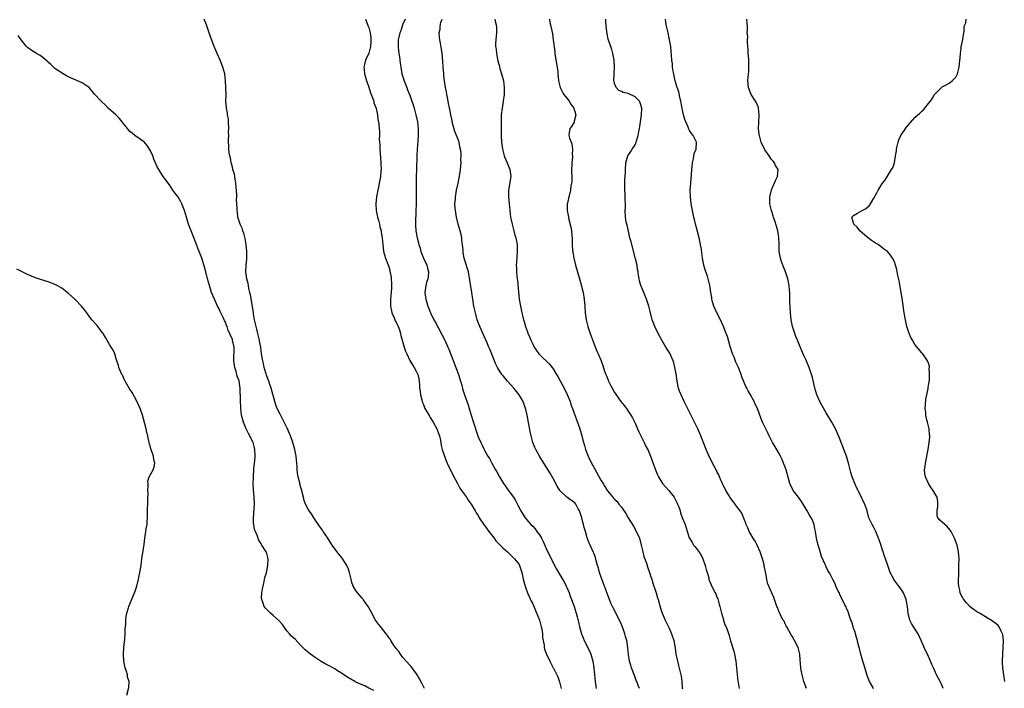
# Model space of a CAD drawing. Units: inches. Extents: x 2586000 to 2589000, y 1530000 to 1533000.
# Drawn here: x 2586985 to 2587273, y 1531117 to 1531313 of the extents above; entities that cross this region are included whole.
import ezdxf

# ---------------------------------------------------------------- set-up
doc = ezdxf.new("R2010")
doc.units = ezdxf.units.IN
doc.header["$MEASUREMENT"] = 0
doc.layers.add('LD25861530_10ft', color=73, linetype='Continuous')

msp = doc.modelspace()

# ---------------------------------------------------------------- linework, layer by layer
at = {"layer": 'LD25861530_10ft'}
for points, elevation in [([(2587103.35, 1531117), (2587102.52, 1531118.52), (2587101.85, 1531119.85), (2587101.18, 1531121), (2587101, 1531121.28), (2587099.42, 1531123.42), (2587099, 1531123.83), (2587097, 1531126.07), (2587096.25, 1531127), (2587095.77, 1531127.77), (2587095, 1531128.68), (2587094.76, 1531129), (2587094.25, 1531129.75), (2587093.44, 1531131), (2587093.3, 1531131.3), (2587093, 1531131.66), (2587092.48, 1531132.48), (2587091, 1531134.35), (2587090.46, 1531135), (2587089.85, 1531135.85), (2587088.98, 1531136.98), (2587087.6, 1531139.6), (2587086.75, 1531141), (2587086.05, 1531142.05), (2587085.34, 1531143), (2587085.21, 1531143.21), (2587085, 1531143.44), (2587083.71, 1531145), (2587083, 1531146.02), (2587082.39, 1531147), (2587082.01, 1531148.01), (2587081.79, 1531149), (2587081.47, 1531150.53), (2587081.35, 1531151), (2587081, 1531151.9), (2587080.52, 1531153), (2587079.18, 1531155.18), (2587079, 1531155.42), (2587078.26, 1531156.26), (2587077, 1531157.93), (2587076.23, 1531159), (2587075.73, 1531159.73), (2587074.97, 1531161), (2587073.63, 1531163), (2587073.38, 1531163.38), (2587072.51, 1531164.51), (2587070.85, 1531167), (2587070.15, 1531168.15), (2587069.54, 1531169), (2587069.36, 1531169.36), (2587068.43, 1531171), (2587068.08, 1531172.08), (2587067.82, 1531173), (2587067.49, 1531174.51), (2587067.36, 1531175), (2587067.27, 1531175.27), (2587066.82, 1531176.82), (2587066.73, 1531177.27), (2587066.27, 1531179), (2587066.09, 1531180.09), (2587066, 1531181), (2587065.95, 1531182.05), (2587065.87, 1531183), (2587065.66, 1531185), (2587065.29, 1531187), (2587064.74, 1531189), (2587064.01, 1531191), (2587063.15, 1531193), (2587062.2, 1531195), (2587061, 1531197.32), (2587060.17, 1531199), (2587059.82, 1531199.82), (2587059.43, 1531201), (2587058.36, 1531205), (2587057.99, 1531206.01), (2587057.67, 1531207), (2587057.52, 1531207.52), (2587057, 1531208.77), (2587056.88, 1531209.12), (2587056.37, 1531211), (2587056.15, 1531212.15), (2587055.92, 1531213), (2587055.59, 1531215), (2587055.33, 1531217), (2587055, 1531218.7), (2587054.95, 1531219), (2587054.6, 1531220.6), (2587054.48, 1531221), (2587054.22, 1531222.22), (2587053.94, 1531223), (2587053.81, 1531223.81), (2587053.51, 1531225), (2587053.23, 1531226.77), (2587053.18, 1531227.18), (2587053, 1531228.24), (2587052.91, 1531228.91), (2587052.32, 1531232.32), (2587052.16, 1531233), (2587051.85, 1531234.15), (2587051.69, 1531235), (2587051.59, 1531235.59), (2587051.2, 1531237), (2587050.98, 1531239), (2587051.09, 1531241), (2587051.25, 1531242.75), (2587051.23, 1531243.23), (2587051.27, 1531245), (2587051.08, 1531247.08), (2587050.76, 1531248.76), (2587050.36, 1531250.36), (2587050.07, 1531251), (2587049.87, 1531251.87), (2587049.25, 1531253), (2587048.64, 1531255), (2587048.49, 1531256.49), (2587048.39, 1531257), (2587048.42, 1531257.58), (2587048.36, 1531259), (2587048.26, 1531260.26), (2587048.32, 1531261), (2587048.33, 1531261.67), (2587048.03, 1531265), (2587047.79, 1531266.21), (2587047.61, 1531267.61), (2587047.18, 1531269), (2587047, 1531269.73), (2587046.77, 1531270.77), (2587046.69, 1531271), (2587046.46, 1531272.46), (2587046.29, 1531273), (2587046.11, 1531273.89), (2587045.98, 1531275), (2587045.93, 1531275.93), (2587045.9, 1531277), (2587045.86, 1531277.86), (2587045.95, 1531279), (2587045.91, 1531279.91), (2587045.98, 1531281), (2587045.9, 1531283), (2587045.83, 1531283.83), (2587045.62, 1531285), (2587045.57, 1531285.57), (2587045.28, 1531287), (2587045.27, 1531287.27), (2587045.14, 1531289), (2587045.15, 1531290.85), (2587045.02, 1531295), (2587044.8, 1531297), (2587044.23, 1531299), (2587043.43, 1531301), (2587042.54, 1531303), (2587041.72, 1531305), (2587040.43, 1531308.43), (2587040.24, 1531309), (2587039.38, 1531311.38), (2587038.75, 1531313)], 7610), ([(2587086.02, 1531313), (2587086.83, 1531311), (2587087, 1531310.56), (2587087.36, 1531309), (2587087.58, 1531307.58), (2587087.59, 1531307), (2587087.53, 1531306.47), (2587087.48, 1531305), (2587087, 1531303.1), (2587086.05, 1531301), (2587085.76, 1531299.76), (2587085.57, 1531299), (2587085.61, 1531298.39), (2587085.74, 1531297), (2587086.04, 1531296.04), (2587086.32, 1531295), (2587086.49, 1531294.49), (2587087, 1531293.14), (2587087.51, 1531291.51), (2587088.15, 1531289.85), (2587088.41, 1531289), (2587088.5, 1531288.5), (2587089, 1531287.22), (2587089.11, 1531286.89), (2587089.52, 1531285), (2587089.65, 1531283.65), (2587089.84, 1531283), (2587089.95, 1531282.05), (2587090.09, 1531280.09), (2587090.09, 1531279), (2587090.06, 1531277.94), (2587090.14, 1531277), (2587090.24, 1531276.24), (2587090.23, 1531275), (2587090.27, 1531273.73), (2587090.44, 1531272.44), (2587090.54, 1531271), (2587090.54, 1531270.54), (2587090.59, 1531269), (2587090.52, 1531268.52), (2587090.38, 1531267), (2587089.61, 1531263), (2587089.28, 1531261), (2587089.05, 1531259), (2587089.15, 1531257), (2587089.58, 1531255), (2587089.85, 1531254.15), (2587090.15, 1531253), (2587090.25, 1531252.25), (2587090.63, 1531251), (2587090.64, 1531250.64), (2587090.93, 1531249), (2587091.05, 1531247.05), (2587091.3, 1531245), (2587091.88, 1531243), (2587092.75, 1531240.75), (2587093, 1531239.92), (2587093.19, 1531239.19), (2587093.5, 1531237.5), (2587093.53, 1531237), (2587093.66, 1531235.66), (2587093.66, 1531235), (2587093.61, 1531234.39), (2587093.57, 1531233), (2587093.35, 1531231), (2587093.34, 1531229), (2587093.61, 1531227.61), (2587093.77, 1531227), (2587094.41, 1531225.59), (2587094.72, 1531224.72), (2587095, 1531224.25), (2587095.37, 1531223.37), (2587095.57, 1531223), (2587095.95, 1531222.05), (2587096.28, 1531221), (2587096.38, 1531220.38), (2587096.8, 1531219), (2587097.34, 1531217), (2587097.75, 1531215.75), (2587098.08, 1531215), (2587099, 1531213.03), (2587099.76, 1531211.76), (2587100.29, 1531211), (2587101, 1531209.71), (2587101.34, 1531209), (2587101.65, 1531207.65), (2587101.75, 1531207), (2587101.86, 1531205.86), (2587101.87, 1531205), (2587102.04, 1531204.04), (2587102.14, 1531203), (2587102.51, 1531201.49), (2587102.64, 1531201), (2587102.74, 1531200.74), (2587103, 1531200.13), (2587103.45, 1531199), (2587104.07, 1531197.93), (2587104.74, 1531196.74), (2587105, 1531196.4), (2587105.83, 1531195), (2587106.94, 1531193), (2587107.47, 1531191.47), (2587107.66, 1531191), (2587107.89, 1531190.11), (2587108.08, 1531189), (2587108.19, 1531188.19), (2587108.49, 1531187), (2587109.14, 1531185), (2587109.66, 1531183.66), (2587109.97, 1531183), (2587110.27, 1531182.27), (2587111, 1531180.88), (2587111.58, 1531179.58), (2587112.98, 1531176.98), (2587113.7, 1531175.7), (2587114.15, 1531175), (2587115, 1531173.82), (2587115.57, 1531173), (2587116.13, 1531172.13), (2587116.99, 1531171), (2587118.18, 1531169), (2587118.46, 1531168.46), (2587119, 1531167.62), (2587119.34, 1531167), (2587120.81, 1531164.81), (2587121, 1531164.61), (2587122.16, 1531163), (2587123.7, 1531161), (2587124.25, 1531160.25), (2587125.52, 1531159), (2587126.22, 1531158.22), (2587127.64, 1531157), (2587128.29, 1531156.29), (2587129, 1531155.66), (2587129.69, 1531155), (2587131, 1531153.28), (2587131.18, 1531153), (2587131.85, 1531151), (2587132.26, 1531149), (2587132.77, 1531147), (2587133, 1531146.4), (2587133.48, 1531145), (2587133.93, 1531143.93), (2587134.56, 1531142.56), (2587135, 1531141.74), (2587135.86, 1531139.86), (2587137, 1531136.96), (2587137.52, 1531135), (2587137.66, 1531134.34), (2587137.84, 1531133), (2587137.87, 1531131.87), (2587138.33, 1531129.67), (2587138.38, 1531129), (2587138.48, 1531128.48), (2587139.03, 1531127.03), (2587140.01, 1531125), (2587140.37, 1531124.37), (2587141.05, 1531123.05), (2587141.11, 1531122.89), (2587142.36, 1531120.36), (2587142.88, 1531118.88), (2587143.31, 1531117)], 7600), ([(2587097.63, 1531313), (2587097, 1531311.58), (2587096.78, 1531311), (2587096.35, 1531309.65), (2587096.05, 1531309), (2587095.74, 1531307.74), (2587095.6, 1531307), (2587095.62, 1531306.38), (2587095.59, 1531305), (2587095.72, 1531303.72), (2587095.96, 1531302.04), (2587096.17, 1531300.17), (2587096.34, 1531299), (2587096.7, 1531297), (2587097.31, 1531295), (2587098.09, 1531293), (2587098.37, 1531292.37), (2587099, 1531290.75), (2587099.62, 1531289), (2587099.96, 1531287.96), (2587100.25, 1531287), (2587100.8, 1531285), (2587101.25, 1531283), (2587101.49, 1531281), (2587101.47, 1531279), (2587101.34, 1531277.34), (2587101.18, 1531275), (2587101.09, 1531273), (2587100.94, 1531269.06), (2587100.89, 1531267), (2587100.87, 1531264.87), (2587100.88, 1531261.12), (2587100.84, 1531259), (2587100.79, 1531256.79), (2587100.62, 1531253.38), (2587100.62, 1531253), (2587100.66, 1531252.66), (2587100.76, 1531251), (2587101.16, 1531249), (2587101.57, 1531247.57), (2587101.68, 1531247), (2587102, 1531246), (2587102.27, 1531245), (2587102.46, 1531244.46), (2587103.04, 1531243), (2587103.94, 1531241), (2587104.14, 1531240.14), (2587104.45, 1531239), (2587104.33, 1531237.67), (2587104.24, 1531237), (2587103.92, 1531235.92), (2587103.67, 1531235), (2587103.63, 1531234.37), (2587103.44, 1531233), (2587103.62, 1531231.62), (2587103.74, 1531231), (2587104.32, 1531229), (2587105.06, 1531227), (2587106.03, 1531225), (2587106.39, 1531224.39), (2587107.3, 1531222.7), (2587108.51, 1531220.51), (2587109.18, 1531219.18), (2587110.17, 1531217), (2587110.41, 1531216.41), (2587112.51, 1531211), (2587113.24, 1531209), (2587113.64, 1531207.64), (2587113.86, 1531207), (2587114.21, 1531205.79), (2587114.5, 1531204.5), (2587114.99, 1531203), (2587116.08, 1531200.08), (2587116.42, 1531199), (2587117, 1531197.05), (2587117.5, 1531195.5), (2587118.89, 1531191), (2587119, 1531190.69), (2587119.77, 1531189), (2587120.21, 1531188.21), (2587120.77, 1531187), (2587121, 1531186.57), (2587121.9, 1531185), (2587122.33, 1531184.33), (2587123.02, 1531182.98), (2587124.15, 1531181), (2587124.48, 1531180.48), (2587125.29, 1531179), (2587126.48, 1531177), (2587127, 1531176.22), (2587127.5, 1531175.5), (2587129.34, 1531173), (2587130, 1531172), (2587130.7, 1531170.7), (2587131.54, 1531169), (2587132.09, 1531168.09), (2587132.79, 1531167), (2587133.79, 1531165.79), (2587134.48, 1531165), (2587135, 1531164.48), (2587135.71, 1531163.71), (2587136.24, 1531163), (2587137, 1531161.97), (2587137.58, 1531161), (2587138.08, 1531160.08), (2587139, 1531158.01), (2587141, 1531153.74), (2587141.97, 1531151.97), (2587143.75, 1531149), (2587144.2, 1531148.2), (2587144.81, 1531147), (2587145, 1531146.57), (2587145.66, 1531145), (2587146.01, 1531144.01), (2587146.42, 1531143), (2587147.12, 1531141), (2587147.74, 1531139), (2587147.99, 1531138.01), (2587148.43, 1531136.43), (2587148.74, 1531135), (2587149.28, 1531133), (2587149.77, 1531131.77), (2587150.11, 1531131), (2587151.18, 1531129), (2587151.76, 1531127.76), (2587152.08, 1531127), (2587152.65, 1531125), (2587152.94, 1531123), (2587153.12, 1531121), (2587153.35, 1531119), (2587153.65, 1531117)], 7590), ([(2587166.27, 1531117), (2587165.9, 1531117.9), (2587165.52, 1531119), (2587165.35, 1531119.35), (2587164.8, 1531120.8), (2587164, 1531123), (2587163.78, 1531123.78), (2587163.41, 1531125), (2587163.06, 1531126.94), (2587162.91, 1531128.91), (2587162.61, 1531131), (2587162.2, 1531132.2), (2587162.05, 1531133), (2587161.54, 1531134.46), (2587161, 1531135.76), (2587160.42, 1531137), (2587158.56, 1531140.56), (2587157.95, 1531141.95), (2587156.61, 1531145.39), (2587156, 1531147), (2587155.75, 1531147.75), (2587155.26, 1531149), (2587154.59, 1531151), (2587154.27, 1531152.27), (2587154, 1531153), (2587153.6, 1531154.4), (2587153.38, 1531155.38), (2587153, 1531156.38), (2587152.85, 1531156.85), (2587151.89, 1531159), (2587151.59, 1531159.59), (2587151, 1531161.14), (2587150.44, 1531163), (2587150.09, 1531164.09), (2587149.91, 1531165), (2587149.68, 1531165.68), (2587149.38, 1531167), (2587148.75, 1531169), (2587148.37, 1531169.63), (2587147.6, 1531171), (2587147.33, 1531171.33), (2587147, 1531171.64), (2587146.18, 1531172.18), (2587145, 1531173), (2587142.96, 1531174.96), (2587142.2, 1531176.2), (2587141, 1531178.48), (2587140.1, 1531180.1), (2587139, 1531181.9), (2587137.76, 1531183.76), (2587136.99, 1531184.99), (2587135.88, 1531187), (2587135.62, 1531187.62), (2587135.07, 1531189), (2587134.62, 1531190.62), (2587134.52, 1531191), (2587134.25, 1531192.25), (2587133.37, 1531197), (2587133, 1531198.74), (2587132.94, 1531199), (2587132.45, 1531200.45), (2587132.23, 1531201), (2587131.04, 1531203.04), (2587129.45, 1531205), (2587127.67, 1531207), (2587126.47, 1531208.47), (2587126, 1531209), (2587124.68, 1531211), (2587124.14, 1531212.14), (2587123.8, 1531213), (2587123.08, 1531214.92), (2587122.42, 1531216.42), (2587122.2, 1531217), (2587121.54, 1531218.46), (2587120.55, 1531220.55), (2587119.48, 1531223), (2587118.76, 1531225), (2587118.2, 1531227), (2587117.79, 1531229), (2587117.45, 1531231), (2587117.14, 1531233), (2587116.62, 1531236.62), (2587116.16, 1531239), (2587115.92, 1531239.92), (2587114.97, 1531243), (2587114.66, 1531244.66), (2587114.6, 1531245), (2587114.59, 1531245.41), (2587114.45, 1531247), (2587114.26, 1531248.26), (2587114.22, 1531249), (2587114.02, 1531249.98), (2587113.76, 1531251), (2587113.18, 1531253), (2587112.66, 1531255), (2587112.45, 1531256.46), (2587112.34, 1531257), (2587112.28, 1531257.72), (2587112.24, 1531259), (2587112.35, 1531260.35), (2587112.37, 1531261), (2587112.44, 1531261.56), (2587112.72, 1531263), (2587113.15, 1531265), (2587113.45, 1531266.55), (2587113.63, 1531267.63), (2587113.83, 1531269), (2587113.92, 1531270.08), (2587114.01, 1531271), (2587113.99, 1531271.99), (2587114.02, 1531273), (2587114.02, 1531273.98), (2587113.87, 1531275), (2587113.65, 1531275.65), (2587113.46, 1531277), (2587113, 1531278.31), (2587112.72, 1531279), (2587112.17, 1531280.17), (2587111.45, 1531283), (2587111.39, 1531283.39), (2587111, 1531285), (2587110.68, 1531286.68), (2587110.6, 1531287), (2587110.38, 1531288.38), (2587110.22, 1531289), (2587110.07, 1531290.07), (2587109.84, 1531291), (2587109.74, 1531291.74), (2587109.48, 1531293), (2587109.17, 1531295), (2587109, 1531296.35), (2587108.92, 1531297.08), (2587108.79, 1531299), (2587108.7, 1531300.7), (2587108.46, 1531303), (2587108.28, 1531304.28), (2587107.98, 1531306.02), (2587107.84, 1531307), (2587107.74, 1531307.74), (2587107.64, 1531309), (2587107.88, 1531310.12), (2587107.87, 1531311), (2587108.12, 1531312.12), (2587108.5, 1531313)], 7580), ([(2587123.92, 1531313), (2587124.09, 1531312.09), (2587124.36, 1531311), (2587124.42, 1531309.58), (2587124.4, 1531309), (2587124.18, 1531307), (2587124.1, 1531305.9), (2587124.13, 1531305), (2587124.29, 1531304.29), (2587124.38, 1531303), (2587124.7, 1531301.3), (2587124.84, 1531300.84), (2587125, 1531300.15), (2587125.25, 1531299.25), (2587125.29, 1531299), (2587125.39, 1531298.61), (2587125.87, 1531297), (2587126.41, 1531295), (2587126.69, 1531293), (2587126.63, 1531291), (2587126.35, 1531289), (2587126.03, 1531287), (2587125.8, 1531285), (2587125.73, 1531283), (2587125.75, 1531281), (2587125.8, 1531279), (2587125.9, 1531277), (2587126.14, 1531275), (2587126.65, 1531273), (2587126.74, 1531272.74), (2587127.53, 1531271), (2587128.33, 1531269), (2587128.57, 1531267), (2587127.94, 1531263), (2587127.93, 1531261), (2587128.09, 1531259), (2587128.29, 1531257), (2587128.55, 1531255), (2587128.99, 1531252.99), (2587129.39, 1531251.39), (2587129.51, 1531251), (2587129.8, 1531249.8), (2587130.07, 1531249), (2587130.43, 1531247), (2587130.47, 1531245), (2587130.23, 1531241.77), (2587130.2, 1531241), (2587130.24, 1531240.24), (2587130.27, 1531239), (2587130.38, 1531237.62), (2587130.51, 1531236.51), (2587130.84, 1531233.16), (2587131.08, 1531231), (2587131.39, 1531229), (2587131.84, 1531227), (2587132.12, 1531225.88), (2587132.36, 1531225), (2587132.52, 1531224.52), (2587132.92, 1531223), (2587133.48, 1531221.48), (2587133.62, 1531221), (2587134.05, 1531220.05), (2587134.44, 1531219), (2587135, 1531217.87), (2587135.45, 1531217), (2587136.85, 1531215), (2587137, 1531214.83), (2587139.95, 1531211.95), (2587140.71, 1531211), (2587141, 1531210.59), (2587142.01, 1531209), (2587142.37, 1531208.37), (2587143.08, 1531207.08), (2587144.19, 1531205), (2587145.1, 1531203.1), (2587145.95, 1531201), (2587146.21, 1531200.21), (2587146.69, 1531199), (2587148.82, 1531193), (2587149.41, 1531191), (2587149.71, 1531189.71), (2587150.14, 1531188.14), (2587150.47, 1531187), (2587151.27, 1531185), (2587152.27, 1531183), (2587153, 1531181.61), (2587155, 1531178.02), (2587155.62, 1531177), (2587156.17, 1531176.17), (2587156.87, 1531175), (2587157, 1531174.82), (2587157.84, 1531173.84), (2587158.44, 1531173), (2587158.73, 1531172.73), (2587159, 1531172.42), (2587159.73, 1531171.73), (2587160.23, 1531171), (2587161, 1531170.06), (2587162.26, 1531168.26), (2587162.98, 1531167), (2587164.5, 1531164.5), (2587165.25, 1531163.25), (2587166.26, 1531161), (2587166.83, 1531159), (2587167, 1531158.16), (2587167.27, 1531157), (2587167.62, 1531155.62), (2587168.34, 1531153.66), (2587168.66, 1531152.66), (2587169.27, 1531151), (2587169.66, 1531149.66), (2587169.87, 1531149), (2587170.11, 1531148.11), (2587171.14, 1531145), (2587171.57, 1531143.57), (2587171.77, 1531143), (2587172.5, 1531140.5), (2587172.97, 1531139), (2587173.81, 1531137), (2587174.18, 1531136.18), (2587174.83, 1531135), (2587175, 1531134.65), (2587175.69, 1531133), (2587176.33, 1531131), (2587176.77, 1531128.77), (2587176.99, 1531127), (2587177.39, 1531125), (2587177.74, 1531123.74), (2587178.21, 1531121.79), (2587178.54, 1531120.54), (2587178.75, 1531119), (2587178.84, 1531117.16), (2587178.88, 1531116.88)], 7570), ([(2587139.89, 1531313), (2587140.06, 1531312.06), (2587140.32, 1531311), (2587140.78, 1531308.78), (2587141.04, 1531307.04), (2587141.46, 1531303.46), (2587141.49, 1531303), (2587141.94, 1531299.94), (2587142.15, 1531299), (2587142.34, 1531297.66), (2587142.41, 1531297), (2587142.56, 1531295), (2587142.63, 1531294.63), (2587143.03, 1531293), (2587143.7, 1531291.7), (2587144.15, 1531291), (2587145, 1531289.95), (2587145.7, 1531289), (2587146.14, 1531288.14), (2587147.04, 1531287), (2587147.07, 1531286.93), (2587147.65, 1531285), (2587147.16, 1531283.16), (2587147.17, 1531283), (2587147.12, 1531282.88), (2587146.37, 1531281.63), (2587145.87, 1531281), (2587145.74, 1531279.74), (2587145.6, 1531279), (2587145.77, 1531278.23), (2587146.27, 1531277), (2587146.52, 1531276.52), (2587146.67, 1531275), (2587146.6, 1531273.4), (2587146.66, 1531273), (2587146.66, 1531272.66), (2587146.52, 1531271), (2587146.41, 1531268.41), (2587146.43, 1531267), (2587146.43, 1531265.57), (2587146.36, 1531265), (2587146.2, 1531264.2), (2587146.07, 1531263), (2587145.9, 1531262.1), (2587145.55, 1531261), (2587145.16, 1531259.16), (2587145.14, 1531259), (2587145.13, 1531257), (2587145.49, 1531255), (2587145.63, 1531254.37), (2587146.16, 1531252.16), (2587146.34, 1531251), (2587146.46, 1531249.54), (2587146.54, 1531249), (2587146.58, 1531248.58), (2587146.62, 1531247), (2587146.7, 1531245.3), (2587146.73, 1531245), (2587146.78, 1531244.78), (2587147.04, 1531243), (2587147.54, 1531241), (2587148.76, 1531237), (2587149.25, 1531235.25), (2587149.75, 1531233), (2587150.07, 1531231), (2587150.25, 1531229), (2587150.39, 1531227), (2587150.63, 1531225), (2587151.14, 1531223), (2587151.85, 1531221), (2587153, 1531217.82), (2587153.81, 1531215.81), (2587154.19, 1531215), (2587155.03, 1531213), (2587155.58, 1531211.58), (2587156.08, 1531209.92), (2587156.41, 1531209), (2587156.6, 1531208.6), (2587157, 1531207.55), (2587157.23, 1531207), (2587157.84, 1531205.84), (2587158.25, 1531205), (2587159, 1531203.68), (2587159.26, 1531203.26), (2587159.43, 1531203), (2587160.87, 1531201), (2587161.83, 1531199.83), (2587162.46, 1531199), (2587163, 1531198.24), (2587163.79, 1531197), (2587164.24, 1531196.24), (2587165, 1531194.67), (2587165.71, 1531193), (2587166.12, 1531192.12), (2587166.77, 1531190.77), (2587167.69, 1531189), (2587168.1, 1531188.1), (2587168.7, 1531187), (2587169.55, 1531185), (2587169.95, 1531183.95), (2587170.96, 1531181.04), (2587171.6, 1531179.6), (2587171.85, 1531179), (2587173.07, 1531177), (2587173.97, 1531175.97), (2587174.9, 1531175), (2587176.44, 1531173), (2587176.62, 1531172.62), (2587177, 1531171.9), (2587177.29, 1531171.29), (2587177.47, 1531171), (2587177.78, 1531170.22), (2587178.19, 1531169), (2587178.36, 1531168.36), (2587179, 1531166.6), (2587179.65, 1531165), (2587180.02, 1531164.02), (2587180.88, 1531161.12), (2587180.93, 1531161), (2587181.77, 1531159.77), (2587182.11, 1531159), (2587182.56, 1531158.56), (2587183, 1531157.99), (2587183.69, 1531157), (2587184.24, 1531156.24), (2587184.83, 1531155), (2587185.56, 1531153), (2587185.84, 1531151.84), (2587186.11, 1531151), (2587186.57, 1531149.43), (2587186.66, 1531149), (2587186.73, 1531148.73), (2587187.3, 1531147.3), (2587187.88, 1531146.12), (2587188.46, 1531145), (2587188.66, 1531144.66), (2587189, 1531143.76), (2587189.22, 1531143.22), (2587189.67, 1531141.67), (2587189.81, 1531141), (2587190.3, 1531139), (2587190.88, 1531137.12), (2587190.93, 1531136.93), (2587191.43, 1531135.43), (2587191.66, 1531135), (2587192.07, 1531133.93), (2587192.54, 1531132.54), (2587193, 1531130.96), (2587193.94, 1531127.94), (2587194.15, 1531127), (2587194.52, 1531125), (2587194.75, 1531123), (2587195.15, 1531119.15), (2587195.23, 1531118.77), (2587195.5, 1531117)], 7560), ([(2587215.25, 1531117), (2587214.49, 1531119), (2587214.2, 1531120.2), (2587213.95, 1531121), (2587213.67, 1531122.33), (2587213.55, 1531123), (2587213.34, 1531125.34), (2587213.26, 1531127), (2587212.77, 1531129), (2587211.76, 1531131), (2587211, 1531132.26), (2587210.71, 1531132.71), (2587209.44, 1531135), (2587209.32, 1531135.32), (2587209, 1531135.9), (2587208.66, 1531136.66), (2587208.43, 1531137), (2587207.76, 1531138.24), (2587207.38, 1531139), (2587207.26, 1531139.26), (2587207, 1531139.91), (2587206.71, 1531140.71), (2587206.59, 1531141), (2587206.2, 1531142.2), (2587205.64, 1531143.64), (2587204.15, 1531147), (2587203.81, 1531147.81), (2587203.6, 1531149), (2587203.35, 1531150.65), (2587203.19, 1531151.19), (2587202.86, 1531152.86), (2587202.85, 1531153), (2587202.8, 1531153.2), (2587202.31, 1531155), (2587201.65, 1531157), (2587200.74, 1531159), (2587200.15, 1531160.15), (2587199.61, 1531161), (2587198.43, 1531163), (2587198.07, 1531164.07), (2587197.52, 1531165), (2587197.45, 1531165.45), (2587197, 1531166.62), (2587196.31, 1531168.31), (2587195.81, 1531169), (2587195, 1531169.97), (2587194.3, 1531171), (2587193.76, 1531171.76), (2587193, 1531172.75), (2587192.54, 1531173.46), (2587191.61, 1531175), (2587191.42, 1531175.42), (2587191, 1531176.18), (2587190.74, 1531176.74), (2587190.58, 1531177), (2587190.22, 1531177.78), (2587189.71, 1531179), (2587189.52, 1531179.52), (2587189, 1531180.57), (2587188.87, 1531180.87), (2587187.73, 1531183), (2587187.46, 1531183.46), (2587186.78, 1531184.78), (2587185.85, 1531187), (2587185, 1531189.2), (2587184.28, 1531191), (2587183.39, 1531193), (2587182.43, 1531195), (2587179.41, 1531201), (2587178.47, 1531203), (2587178.07, 1531204.07), (2587177.77, 1531205), (2587177.33, 1531207), (2587177, 1531209.16), (2587176.68, 1531211), (2587176.37, 1531212.37), (2587176.14, 1531213), (2587175.45, 1531214.55), (2587175.27, 1531215), (2587175.18, 1531215.18), (2587175, 1531215.49), (2587174.06, 1531217), (2587172.87, 1531219), (2587171.8, 1531221), (2587170.82, 1531223), (2587170.3, 1531224.3), (2587170.04, 1531225), (2587169.39, 1531227.39), (2587169.01, 1531229), (2587168.37, 1531231), (2587167.98, 1531231.98), (2587167.53, 1531233), (2587166.72, 1531235), (2587166.35, 1531236.35), (2587166.21, 1531237), (2587166.02, 1531238.02), (2587165.91, 1531239), (2587165.74, 1531239.74), (2587165.57, 1531241), (2587165.15, 1531242.85), (2587164.03, 1531247), (2587163.83, 1531247.83), (2587163.51, 1531249), (2587163.03, 1531250.97), (2587162.67, 1531252.67), (2587162.56, 1531253), (2587162.43, 1531253.57), (2587162.19, 1531255), (2587162.12, 1531257), (2587162.17, 1531257.83), (2587162.19, 1531259), (2587162.14, 1531260.14), (2587162.15, 1531261), (2587162.12, 1531261.88), (2587162.05, 1531263), (2587162.02, 1531265), (2587162.04, 1531265.96), (2587162.16, 1531268.16), (2587162.18, 1531269), (2587162.33, 1531271), (2587162.91, 1531273), (2587163.75, 1531274.25), (2587164.19, 1531275), (2587165, 1531276.26), (2587165.36, 1531277), (2587165.44, 1531277.44), (2587165.95, 1531279), (2587166.1, 1531280.1), (2587166.29, 1531281), (2587166.41, 1531281.59), (2587166.85, 1531285), (2587166.94, 1531287), (2587166.51, 1531288.51), (2587166.28, 1531289), (2587165, 1531290.27), (2587163.14, 1531291.14), (2587163, 1531291.23), (2587161.53, 1531291.53), (2587161, 1531291.89), (2587160.2, 1531292.2), (2587159.43, 1531293), (2587159, 1531294.23), (2587158.83, 1531294.83), (2587158.8, 1531295), (2587158.83, 1531297), (2587158.94, 1531299), (2587158.89, 1531301), (2587158.52, 1531303), (2587158.15, 1531304.15), (2587157.15, 1531307.15), (2587156.79, 1531308.79), (2587156.55, 1531311), (2587156.45, 1531312.45), (2587156.44, 1531313)], 7550), ([(2587234.88, 1531116.88), (2587234.67, 1531117.33), (2587233.74, 1531119), (2587233.5, 1531119.5), (2587233, 1531120.81), (2587232.06, 1531124.06), (2587231.75, 1531125), (2587231.16, 1531127), (2587230.72, 1531128.72), (2587230.67, 1531129), (2587230.32, 1531130.32), (2587230.18, 1531131), (2587229.91, 1531131.91), (2587229.57, 1531133), (2587229.46, 1531133.46), (2587229, 1531134.62), (2587228.88, 1531135), (2587228.49, 1531136.49), (2587228.27, 1531137), (2587227.81, 1531138.19), (2587227.48, 1531139.48), (2587227, 1531140.47), (2587226.85, 1531140.85), (2587226.75, 1531141), (2587226.48, 1531141.52), (2587225, 1531144.52), (2587224.86, 1531144.86), (2587224.54, 1531145.46), (2587223.87, 1531147), (2587223.62, 1531147.62), (2587223, 1531148.89), (2587222.23, 1531150.23), (2587221.88, 1531151), (2587221.53, 1531151.53), (2587221, 1531152.64), (2587220.87, 1531152.87), (2587220.72, 1531153.28), (2587219.66, 1531155.66), (2587219, 1531157.81), (2587218.61, 1531159), (2587218.16, 1531161), (2587217.85, 1531163), (2587217.7, 1531163.7), (2587217.46, 1531165), (2587217, 1531166.29), (2587216.65, 1531167), (2587215.97, 1531167.97), (2587215.45, 1531169), (2587214.27, 1531171), (2587213.76, 1531171.76), (2587212.87, 1531173), (2587211.35, 1531175), (2587211, 1531175.63), (2587210.56, 1531176.56), (2587210.38, 1531177), (2587209.27, 1531181), (2587209, 1531181.78), (2587208.53, 1531183), (2587208.06, 1531184.06), (2587207.57, 1531185), (2587207, 1531186.06), (2587205.92, 1531187.92), (2587205.32, 1531189), (2587204.3, 1531191), (2587203.87, 1531191.87), (2587203.28, 1531193), (2587202.34, 1531195), (2587201.95, 1531195.95), (2587200.85, 1531199), (2587200.23, 1531200.23), (2587199.9, 1531201), (2587198.82, 1531203), (2587198.14, 1531204.14), (2587197.76, 1531205), (2587197.49, 1531205.49), (2587196.32, 1531208.32), (2587196.09, 1531209), (2587195.29, 1531211), (2587194.57, 1531212.57), (2587194.01, 1531213.99), (2587193.58, 1531215), (2587192.88, 1531217.12), (2587192.05, 1531220.05), (2587191.72, 1531221), (2587190.93, 1531223), (2587190, 1531225), (2587188.99, 1531227), (2587188.13, 1531229), (2587187.73, 1531230.27), (2587187.52, 1531231), (2587187.47, 1531231.47), (2587187.18, 1531233), (2587187, 1531234.4), (2587186.91, 1531235), (2587186.43, 1531237), (2587186.19, 1531237.81), (2587185.58, 1531239.58), (2587185.19, 1531241), (2587184.78, 1531243), (2587184.56, 1531244.56), (2587184.45, 1531245.55), (2587184.22, 1531247), (2587183.99, 1531247.99), (2587183.8, 1531249), (2587183.2, 1531251.2), (2587182.67, 1531253), (2587182.37, 1531254.37), (2587182.21, 1531255), (2587182.02, 1531256.02), (2587181.83, 1531257), (2587181.48, 1531259), (2587181.2, 1531261), (2587181.13, 1531263), (2587181.3, 1531265), (2587181.56, 1531267.56), (2587181.62, 1531269), (2587181.74, 1531269.74), (2587181.79, 1531271), (2587182.11, 1531272.11), (2587182.23, 1531273), (2587182.33, 1531273.67), (2587182.91, 1531275), (2587183.05, 1531277), (2587182.05, 1531279), (2587181.57, 1531279.57), (2587181, 1531280.39), (2587180.78, 1531280.78), (2587180.55, 1531281.45), (2587179.61, 1531283.61), (2587179.23, 1531285), (2587179, 1531285.91), (2587178.46, 1531289), (2587178.25, 1531289.75), (2587177.79, 1531291.79), (2587177.32, 1531293), (2587176.74, 1531295), (2587176.49, 1531296.49), (2587176.33, 1531297), (2587176.17, 1531297.83), (2587176.02, 1531299), (2587175.94, 1531299.94), (2587175.78, 1531301), (2587175.63, 1531302.37), (2587175.59, 1531303.59), (2587175.44, 1531305), (2587175.12, 1531307), (2587175, 1531307.46), (2587174.68, 1531309), (2587174.23, 1531311), (2587174.05, 1531312.05), (2587173.93, 1531313)], 7540), ([(2587255.27, 1531117), (2587255, 1531117.77), (2587254.62, 1531118.62), (2587254.42, 1531119), (2587253.87, 1531119.87), (2587253.35, 1531121), (2587253, 1531121.7), (2587252.47, 1531123), (2587251.98, 1531123.98), (2587251.61, 1531125), (2587250.68, 1531127), (2587250.11, 1531128.11), (2587249.75, 1531129), (2587249.5, 1531129.5), (2587248.88, 1531131), (2587247.93, 1531133), (2587247, 1531134.5), (2587246.02, 1531136.02), (2587245.53, 1531137), (2587245.05, 1531139), (2587244.87, 1531141), (2587244.46, 1531143), (2587244.03, 1531144.03), (2587243.61, 1531145), (2587243, 1531146.05), (2587242.25, 1531147), (2587240.86, 1531148.86), (2587240.78, 1531149), (2587239.79, 1531151), (2587239.04, 1531153), (2587238.39, 1531155), (2587238.02, 1531156.02), (2587237.73, 1531157), (2587237.5, 1531157.5), (2587237, 1531159.19), (2587236.51, 1531160.51), (2587236.37, 1531161), (2587235.56, 1531163), (2587235.38, 1531163.38), (2587235, 1531164.11), (2587234.45, 1531165), (2587234.02, 1531165.98), (2587233.54, 1531167), (2587233.4, 1531167.4), (2587232.97, 1531169), (2587232.28, 1531171), (2587231.85, 1531171.85), (2587231.38, 1531173), (2587231, 1531173.74), (2587230.56, 1531174.56), (2587230.38, 1531175), (2587229.9, 1531175.9), (2587229.43, 1531177), (2587228.64, 1531179), (2587228.26, 1531180.26), (2587228.05, 1531181), (2587227.53, 1531183), (2587226.94, 1531185), (2587226.17, 1531187), (2587225.86, 1531187.86), (2587225.39, 1531189), (2587225, 1531190.09), (2587224.16, 1531192.17), (2587223.76, 1531193), (2587222.64, 1531195), (2587221, 1531197.72), (2587219.79, 1531199.79), (2587219.16, 1531201), (2587218.29, 1531203), (2587217.97, 1531203.97), (2587217.7, 1531205), (2587217.22, 1531207.22), (2587217, 1531208.1), (2587216.81, 1531208.81), (2587216.74, 1531209), (2587216.01, 1531211), (2587215, 1531213.36), (2587214.48, 1531214.48), (2587213.88, 1531215.88), (2587213, 1531218.08), (2587212.59, 1531219), (2587212.13, 1531220.13), (2587211.78, 1531221), (2587211.15, 1531223), (2587210.73, 1531225), (2587210.52, 1531227), (2587210.39, 1531230.39), (2587210.4, 1531231), (2587210.32, 1531232.32), (2587210.33, 1531233), (2587210.3, 1531233.7), (2587210.17, 1531235), (2587209.96, 1531235.96), (2587209.77, 1531237), (2587209.08, 1531239.08), (2587208.31, 1531241), (2587207.91, 1531242.09), (2587207.61, 1531243), (2587207.54, 1531243.54), (2587207.23, 1531245), (2587207.18, 1531246.82), (2587207.19, 1531247.19), (2587207.12, 1531249), (2587207, 1531249.82), (2587206.79, 1531251), (2587206.41, 1531252.41), (2587205.95, 1531253.95), (2587205.59, 1531255), (2587205.47, 1531255.47), (2587204.96, 1531257), (2587204.48, 1531259), (2587204.5, 1531260.5), (2587204.46, 1531261), (2587204.56, 1531261.44), (2587205, 1531263.07), (2587206.19, 1531265.81), (2587206.73, 1531267), (2587206.89, 1531269), (2587206.19, 1531270.19), (2587205.84, 1531271), (2587205.42, 1531271.42), (2587205, 1531271.94), (2587204.32, 1531273), (2587203, 1531274.81), (2587202.9, 1531275), (2587202, 1531277), (2587201.42, 1531279), (2587201.39, 1531279.39), (2587201.18, 1531281), (2587201.22, 1531282.78), (2587201.4, 1531285), (2587201.21, 1531287), (2587201.16, 1531287.16), (2587200.54, 1531288.54), (2587200.3, 1531289), (2587199.06, 1531291), (2587198.27, 1531293), (2587198.14, 1531294.14), (2587198.08, 1531295), (2587198.13, 1531296.13), (2587198.31, 1531297.69), (2587198.36, 1531299), (2587198.33, 1531300.33), (2587198.33, 1531301), (2587198.26, 1531302.26), (2587198.19, 1531303), (2587198.14, 1531304.14), (2587197.9, 1531306.1), (2587197.92, 1531307), (2587198, 1531308), (2587197.89, 1531309), (2587197.96, 1531309.96), (2587197.9, 1531311), (2587197.84, 1531311.84), (2587197.71, 1531313)], 7530), ([(2587273.33, 1531119), (2587273.04, 1531121), (2587272.78, 1531123), (2587272.68, 1531124.68), (2587272.66, 1531125), (2587272.73, 1531127), (2587272.89, 1531128.89), (2587272.98, 1531131), (2587272.75, 1531132.75), (2587272.67, 1531133), (2587272.25, 1531133.75), (2587271.66, 1531135), (2587271.39, 1531135.39), (2587270.34, 1531136.34), (2587269, 1531137.22), (2587265.93, 1531139), (2587265.35, 1531139.35), (2587264.16, 1531140.16), (2587263.08, 1531141), (2587262.07, 1531142.07), (2587261.32, 1531143), (2587261.19, 1531143.19), (2587260.49, 1531144.49), (2587260.31, 1531145), (2587260.19, 1531145.81), (2587259.89, 1531147), (2587259.82, 1531147.82), (2587259.81, 1531149), (2587259.84, 1531150.16), (2587259.84, 1531151), (2587259.9, 1531153), (2587259.93, 1531155), (2587259.81, 1531157), (2587259.39, 1531159), (2587258.65, 1531161), (2587258.24, 1531161.76), (2587257.61, 1531163), (2587257.38, 1531163.38), (2587256.45, 1531164.45), (2587255.75, 1531165), (2587255, 1531165.71), (2587254.3, 1531166.3), (2587253.75, 1531167), (2587253.57, 1531167.57), (2587253.49, 1531169), (2587253.68, 1531170.32), (2587253.74, 1531171), (2587253.7, 1531171.7), (2587253.49, 1531173), (2587253.32, 1531173.32), (2587252.33, 1531175), (2587251.77, 1531175.77), (2587250.95, 1531177), (2587250.06, 1531179), (2587249.93, 1531179.93), (2587249.85, 1531181), (2587249.99, 1531182.01), (2587250.09, 1531183), (2587250.87, 1531187), (2587251.21, 1531189), (2587251.35, 1531190.65), (2587251.35, 1531191), (2587251.29, 1531191.29), (2587251.17, 1531193), (2587250.71, 1531195), (2587250.34, 1531196.34), (2587250.24, 1531197), (2587250.2, 1531197.8), (2587250.03, 1531199), (2587250.09, 1531200.09), (2587250.23, 1531201.77), (2587250.48, 1531203), (2587250.88, 1531204.88), (2587250.88, 1531205.12), (2587251, 1531205.69), (2587251.14, 1531206.86), (2587251.23, 1531207.23), (2587251.32, 1531209), (2587251.21, 1531210.79), (2587251.26, 1531211), (2587251.27, 1531211.27), (2587251, 1531212.24), (2587250.81, 1531212.81), (2587250.7, 1531213), (2587249.9, 1531214.1), (2587249.28, 1531215), (2587249, 1531215.29), (2587247, 1531217.77), (2587246.28, 1531219), (2587245.84, 1531219.84), (2587245.25, 1531221.25), (2587244.68, 1531223), (2587244.23, 1531225), (2587243.9, 1531227), (2587243.28, 1531231.28), (2587243, 1531233.01), (2587242.41, 1531236.41), (2587242.02, 1531237.98), (2587241.68, 1531239.68), (2587241.3, 1531241), (2587241, 1531241.94), (2587240.4, 1531243), (2587239.87, 1531243.87), (2587239, 1531244.99), (2587237.8, 1531245.8), (2587236.23, 1531247), (2587235.45, 1531247.45), (2587234.25, 1531248.25), (2587233, 1531249.23), (2587230.88, 1531251), (2587230.07, 1531252.07), (2587229.07, 1531253), (2587229.08, 1531253.08), (2587229, 1531253.25), (2587228.51, 1531255), (2587229, 1531255.57), (2587230.2, 1531256.2), (2587231.51, 1531257), (2587232.53, 1531257.47), (2587233.61, 1531258.39), (2587234.03, 1531259), (2587235, 1531260.65), (2587235.82, 1531262.18), (2587236.24, 1531263), (2587237, 1531264.2), (2587237.49, 1531265), (2587238.17, 1531265.83), (2587239, 1531267.07), (2587240.19, 1531269), (2587240.49, 1531269.51), (2587240.98, 1531271), (2587241.34, 1531273), (2587241.56, 1531274.44), (2587241.61, 1531275), (2587241.8, 1531275.8), (2587242.05, 1531277), (2587242.29, 1531277.71), (2587242.92, 1531279), (2587244.56, 1531281.44), (2587245, 1531281.99), (2587247, 1531284.24), (2587248.45, 1531285.55), (2587249, 1531286.12), (2587249.48, 1531286.52), (2587249.94, 1531287), (2587251, 1531288.3), (2587251.53, 1531289), (2587252.13, 1531289.87), (2587252.78, 1531291), (2587253, 1531291.29), (2587254.76, 1531293), (2587255, 1531293.21), (2587256.2, 1531293.8), (2587257, 1531294.33), (2587257.44, 1531294.56), (2587257.95, 1531295), (2587259, 1531296.03), (2587259.5, 1531297), (2587259.8, 1531298.2), (2587259.96, 1531299), (2587260.08, 1531300.08), (2587260.23, 1531301.77), (2587260.35, 1531303), (2587260.55, 1531304.55), (2587260.59, 1531305), (2587260.64, 1531305.36), (2587261, 1531307.06), (2587261.31, 1531309), (2587261.41, 1531309.41), (2587261.41, 1531311), (2587261.95, 1531311.95), (2587261.98, 1531313)], 7520), ([(2587088.42, 1531116.42), (2587087, 1531117.07), (2587085.78, 1531117.78), (2587085, 1531118), (2587083.16, 1531118.84), (2587082.85, 1531119), (2587081, 1531120.13), (2587079.65, 1531121), (2587079, 1531121.44), (2587077.84, 1531122.16), (2587077, 1531122.7), (2587075.53, 1531123.53), (2587074.22, 1531124.22), (2587073, 1531124.91), (2587071, 1531126.27), (2587070.58, 1531126.58), (2587069.92, 1531127), (2587069.44, 1531127.44), (2587069, 1531127.75), (2587068.33, 1531128.33), (2587067.61, 1531129), (2587067, 1531129.63), (2587065.39, 1531131.39), (2587065, 1531131.71), (2587064.35, 1531132.35), (2587063.77, 1531133), (2587063, 1531133.9), (2587062.52, 1531134.52), (2587061.72, 1531135.72), (2587060.76, 1531136.76), (2587059, 1531138.34), (2587058.15, 1531139), (2587057.58, 1531139.58), (2587056.64, 1531140.64), (2587056.37, 1531141), (2587056, 1531142), (2587055.6, 1531143), (2587055.57, 1531143.57), (2587055.63, 1531145), (2587055.87, 1531146.13), (2587055.99, 1531147), (2587056.3, 1531148.3), (2587056.55, 1531149.45), (2587057, 1531150.82), (2587057.44, 1531153), (2587057.51, 1531155), (2587057.38, 1531155.38), (2587057, 1531156.89), (2587056.95, 1531157), (2587055.67, 1531159), (2587055.4, 1531159.4), (2587055, 1531160.18), (2587054.67, 1531160.67), (2587054.36, 1531161.64), (2587053.74, 1531163), (2587053.54, 1531163.54), (2587053.26, 1531165), (2587053.23, 1531165.23), (2587053.15, 1531167), (2587053.49, 1531171), (2587053.44, 1531173), (2587053.24, 1531175.24), (2587053.14, 1531177), (2587053.19, 1531178.81), (2587053.16, 1531179.16), (2587053.33, 1531181), (2587053.34, 1531181.34), (2587053.53, 1531183), (2587053.56, 1531183.56), (2587053.69, 1531185), (2587053.62, 1531187), (2587053.51, 1531187.51), (2587053.08, 1531189.08), (2587053, 1531189.26), (2587051.71, 1531191.71), (2587051.09, 1531193), (2587050.28, 1531195), (2587049.73, 1531197), (2587049.46, 1531199), (2587049.44, 1531199.44), (2587049.39, 1531201), (2587049.39, 1531202.61), (2587049.36, 1531203), (2587049.31, 1531203.31), (2587049.27, 1531205), (2587049.03, 1531206.97), (2587049, 1531207.09), (2587048.44, 1531208.44), (2587048.36, 1531209), (2587048.16, 1531209.84), (2587047.72, 1531211), (2587047.59, 1531211.59), (2587047.45, 1531213), (2587047.47, 1531214.53), (2587047.54, 1531215.54), (2587047.49, 1531217), (2587047.09, 1531219), (2587047, 1531219.31), (2587046.43, 1531220.43), (2587046.23, 1531221), (2587045.8, 1531221.8), (2587045.48, 1531223), (2587045.31, 1531223.31), (2587045, 1531224.29), (2587044.74, 1531224.74), (2587044.65, 1531225), (2587044.3, 1531225.7), (2587043.58, 1531227), (2587043.39, 1531227.39), (2587043, 1531228.35), (2587042.66, 1531229), (2587041.75, 1531231), (2587040.94, 1531233), (2587040.26, 1531235), (2587040.02, 1531236.02), (2587039.75, 1531237), (2587039.27, 1531239), (2587038.77, 1531240.77), (2587038.02, 1531243), (2587037.28, 1531245), (2587037, 1531245.69), (2587036.5, 1531247), (2587034.9, 1531251), (2587034.16, 1531253), (2587033.55, 1531255), (2587033, 1531257.02), (2587032.19, 1531259), (2587031.78, 1531259.78), (2587031, 1531261.06), (2587030.17, 1531262.17), (2587029.57, 1531263), (2587028.54, 1531264.54), (2587027, 1531266.56), (2587026.69, 1531267), (2587026.04, 1531268.04), (2587025.42, 1531269), (2587025, 1531269.83), (2587024.04, 1531272.04), (2587023.67, 1531273), (2587023, 1531274.45), (2587022.72, 1531275), (2587022.05, 1531276.05), (2587021.13, 1531277.13), (2587021, 1531277.25), (2587018.44, 1531279), (2587017.61, 1531279.61), (2587017, 1531280.14), (2587016.59, 1531280.59), (2587016.28, 1531281), (2587015, 1531282.58), (2587014.68, 1531283), (2587013.91, 1531283.91), (2587012.87, 1531285), (2587010.66, 1531287), (2587009.82, 1531287.82), (2587008.54, 1531289), (2587006.7, 1531291), (2587005.05, 1531293), (2587005, 1531293.05), (2587003, 1531294.37), (2587001.59, 1531295), (2587001.16, 1531295.16), (2587001, 1531295.23), (2586999.76, 1531295.76), (2586999, 1531296.17), (2586998.45, 1531296.45), (2586997.43, 1531297), (2586995, 1531298.64), (2586994.58, 1531299), (2586993.78, 1531299.78), (2586993, 1531300.5), (2586992.77, 1531300.77), (2586991, 1531302.19), (2586990.52, 1531302.52), (2586989.66, 1531303), (2586988.01, 1531304.01), (2586987, 1531304.72), (2586986.85, 1531304.85), (2586986.71, 1531305), (2586985.11, 1531307), (2586984.23, 1531308.23)], 7620), ([(2587016.07, 1531115), (2587016.69, 1531117.31), (2587016.73, 1531119), (2587016.26, 1531120.26), (2587016.26, 1531121), (2587016.03, 1531121.97), (2587015.64, 1531123), (2587015.49, 1531123.49), (2587015.19, 1531125), (2587015.09, 1531127), (2587015.24, 1531129), (2587015.47, 1531131.47), (2587015.57, 1531133), (2587015.6, 1531134.4), (2587015.78, 1531135.78), (2587015.78, 1531137), (2587015.89, 1531138.11), (2587016.08, 1531139), (2587016.59, 1531140.59), (2587016.71, 1531141), (2587017, 1531141.72), (2587017.35, 1531142.65), (2587018.52, 1531145.48), (2587019, 1531146.93), (2587019.52, 1531149), (2587019.92, 1531151), (2587020.24, 1531153), (2587020.52, 1531155), (2587021, 1531157.98), (2587021.17, 1531159.17), (2587021.37, 1531161), (2587021.68, 1531163), (2587021.77, 1531163.77), (2587022.01, 1531165), (2587022.01, 1531166.01), (2587022.12, 1531167), (2587022.09, 1531168.09), (2587022.18, 1531169.82), (2587022.2, 1531171), (2587022.26, 1531172.26), (2587022.31, 1531174.31), (2587022.27, 1531175), (2587022.37, 1531176.37), (2587022.29, 1531177), (2587022.25, 1531177.75), (2587022.67, 1531179), (2587023, 1531179.71), (2587023.76, 1531181), (2587024.09, 1531181.91), (2587024.3, 1531183), (2587023.98, 1531183.98), (2587023.88, 1531185), (2587023.34, 1531186.66), (2587023.14, 1531187.14), (2587023, 1531187.67), (2587022.69, 1531188.69), (2587022.64, 1531189), (2587022.32, 1531190.32), (2587022.21, 1531191), (2587021.96, 1531191.96), (2587021.74, 1531193), (2587021, 1531196.01), (2587020.7, 1531197), (2587019.97, 1531199), (2587019, 1531201.11), (2587017.65, 1531203.65), (2587016.8, 1531205), (2587015.64, 1531207), (2587015.41, 1531207.41), (2587014.77, 1531208.77), (2587014.65, 1531209), (2587013.77, 1531211), (2587013.6, 1531211.6), (2587013.13, 1531213), (2587013, 1531213.58), (2587012.58, 1531215), (2587012.06, 1531216.06), (2587011.54, 1531217), (2587011, 1531217.74), (2587009.79, 1531219.79), (2587009.12, 1531221), (2587009, 1531221.19), (2587007.35, 1531223.35), (2587005.82, 1531225), (2587005, 1531226.06), (2587004.35, 1531227), (2587003.78, 1531227.78), (2587002.9, 1531228.9), (2587000.85, 1531231), (2586999, 1531232.64), (2586997, 1531234.2), (2586995.66, 1531235), (2586995, 1531235.36), (2586993.81, 1531235.81), (2586993, 1531236.09), (2586990.77, 1531236.77), (2586989.28, 1531237.28), (2586987, 1531238.3), (2586983.83, 1531239.83)], 7630)]:
    msp.add_lwpolyline(points, dxfattribs=dict(at, elevation=elevation))

doc.saveas('drawing.dxf')
